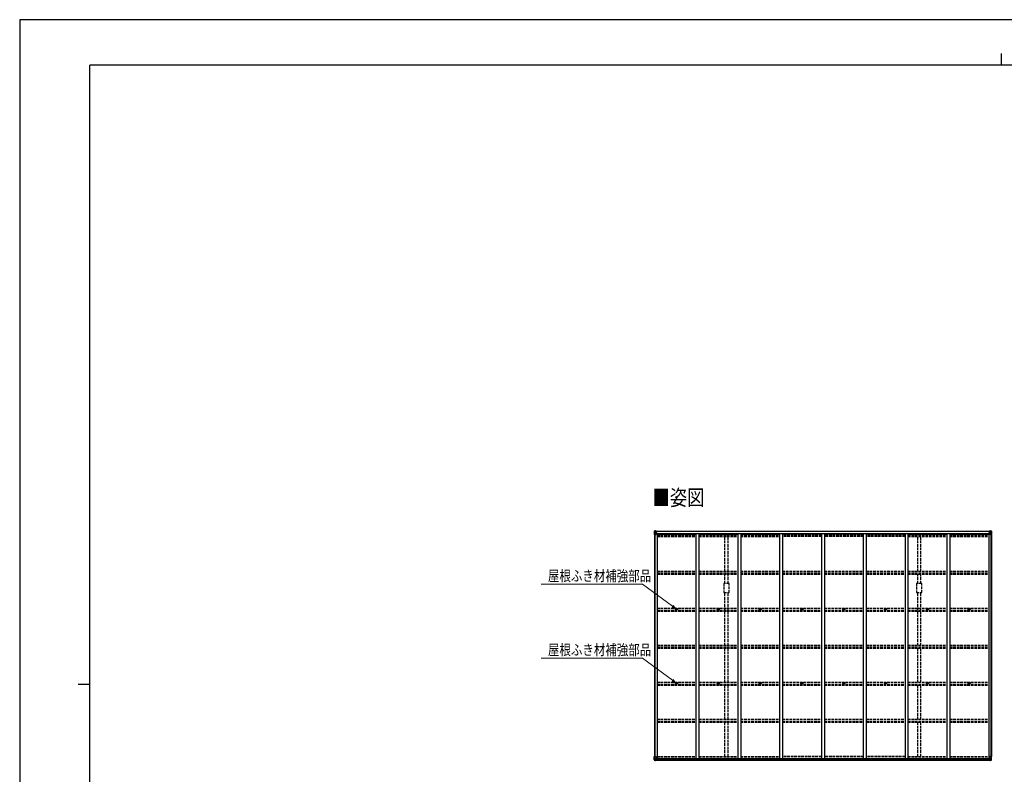
# Model space of a CAD drawing. Units: millimetres. Extents: x 0 to 33640, y 0 to 23760.
# Drawn here: x 0 to 16856, y 10839 to 23760 of the extents above; entities that cross this region are included whole.
import ezdxf

# ---------------------------------------------------------------- set-up
doc = ezdxf.new("R2010")
doc.units = ezdxf.units.MM
doc.linetypes.add('YHIDDEN_1', pattern=[4, 3, -1])
for name, color, linetype, lineweight in [('USER1', 3, 'Continuous', 13), ('YKK_13', 4, 'Continuous', 30), ('YKK_A1', 4, 'Continuous', 30), ('YKK_D', 6, 'Continuous', 13), ('YKK_ZWAK', 7, 'Continuous', 30)]:
    doc.layers.add(name, color=color, linetype=linetype, lineweight=lineweight)
doc.styles.add('text-b', font='extslim2.shx', dxfattribs={"width": 0.8, "bigfont": 'extfont2.shx'})

msp = doc.modelspace()

# ---------------------------------------------------------------- linework, layer by layer
at = {"layer": 'YKK_13'}
for p, q in [((10864, 15003), (10864, 14943)), ((10864, 15003), (10864, 15003)), ((10865, 15004), (10874, 15005)), ((10865, 15004), (10865, 15004)), ((10865, 15004), (10865, 15004)), ((10874, 15005), (10866, 15004)), ((10867, 15003), (10867, 15003)), ((10867, 14943), (10867, 15003)), ((10871, 15000), (10868, 15004)), ((10874, 15005), (10886, 15006)), ((10886, 15006), (10874, 15005)), ((10893, 15006), (10886, 15006)), ((10886, 14980), (10886, 15006)), ((10886, 15005), (10893, 15005)), ((10893, 15005), (10888, 15005)), ((10888, 15005), (10888, 14979)), ((10893, 15004), (10888, 15004)), ((10893, 15005), (10893, 15006)), ((10893, 15005), (10893, 15005)), ((10893, 15005), (10893, 15004)), ((10893, 15004), (10893, 15003)), ((10898, 15004), (10900, 15003)), ((10898, 15004), (10898, 15003)), ((10898, 15004), (10898, 15004)), ((16602, 15004), (16601, 15003)), ((16602, 15004), (16603, 15004)), ((16603, 15004), (16603, 15003)), ((16608, 15006), (16614, 15006)), ((16608, 15005), (16608, 15006)), ((16614, 15005), (16608, 15005)), ((16608, 15005), (16608, 15005)), ((16608, 15005), (16613, 15005)), ((16608, 15005), (16608, 15004)), ((16608, 15004), (16613, 15004)), ((16608, 15004), (16608, 15003)), ((16613, 15005), (16613, 14979)), ((16614, 14980), (16614, 15006)), ((16626, 15005), (16614, 15006)), ((16614, 15006), (16626, 15005)), ((16635, 15004), (16626, 15005)), ((16626, 15005), (16634, 15004)), ((16629, 15000), (16632, 15004)), ((16633, 15003), (16633, 15003)), ((16633, 14943), (16633, 15003)), ((16635, 15004), (16635, 15004)), ((16635, 15004), (16635, 15004)), ((16636, 15003), (16636, 14943)), ((16636, 15003), (16636, 15003)), ((10864, 14943), (10867, 14943)), ((10867, 14970), (10872, 14982)), ((10867, 14970), (10874, 14969)), ((10867, 14943), (10897, 14943)), ((10872, 14996), (10874, 14996)), ((10872, 14983), (10872, 14996)), ((10874, 14983), (10872, 14983)), ((10874, 14996), (10886, 14996)), ((10874, 14983), (10886, 14983)), ((10874, 14983), (10874, 14983)), ((10874, 14969), (10898, 14969)), ((10877, 14990), (10877, 14991)), ((10877, 14991), (10878, 14991)), ((10878, 14990), (10877, 14990)), ((10879, 14992), (10879, 14993)), ((10879, 14993), (10880, 14993)), ((10879, 14988), (10879, 14989)), ((10880, 14988), (10879, 14988)), ((10880, 14993), (10880, 14992)), ((10880, 14989), (10880, 14988)), ((10881, 14991), (10881, 14991)), ((10881, 14991), (10881, 14990)), ((10881, 14990), (10881, 14990)), ((10885, 14996), (10886, 14996)), ((10888, 15000), (10886, 15000)), ((10888, 14996), (10886, 14996)), ((10888, 14983), (10886, 14983)), ((10897, 14977), (10887, 14979)), ((10887, 14979), (10897, 14978)), ((10887, 14979), (10887, 14979)), ((10896, 15001), (10888, 15001)), ((10888, 15001), (10888, 14999)), ((10896, 15001), (10888, 15001)), ((10888, 15000), (10888, 15000)), ((10888, 15000), (10896, 15000)), ((10888, 14998), (10888, 14999)), ((10888, 14999), (10888, 14999)), ((10903, 14999), (10888, 14998)), ((10898, 14999), (10888, 14999)), ((10888, 14998), (10888, 14998)), ((10888, 14998), (10892, 14998)), ((10892, 14995), (10888, 14995)), ((10892, 14986), (10888, 14986)), ((10892, 14979), (10892, 14998)), ((10896, 15000), (10896, 15001)), ((10897, 14978), (10897, 14977)), ((10898, 15000), (10903, 15000)), ((10898, 14999), (10898, 15000)), ((10898, 14999), (10898, 14999)), ((10898, 14999), (10904, 14999)), ((10898, 14978), (10902, 14978)), ((10898, 14944), (10898, 14977)), ((10902, 14976), (10898, 14976)), ((10903, 14966), (10898, 14966)), ((10902, 14978), (10902, 14976)), ((10903, 14978), (10902, 14978)), ((10902, 14976), (10903, 14976)), ((10903, 15001), (10903, 15000)), ((10903, 15000), (10904, 15000)), ((10903, 14961), (10903, 14978)), ((10904, 15000), (10904, 15001)), ((10904, 15000), (10904, 14999)), ((10904, 14999), (10904, 14999)), ((16596, 15000), (16596, 15001)), ((16597, 15000), (16596, 15000)), ((16596, 15000), (16596, 14999)), ((16602, 14999), (16596, 14999)), ((16596, 14999), (16596, 14999)), ((16597, 15001), (16597, 15000)), ((16602, 15000), (16597, 15000)), ((16597, 14999), (16612, 14998)), ((16598, 14978), (16599, 14978)), ((16598, 14961), (16598, 14978)), ((16599, 14976), (16598, 14976)), ((16598, 14966), (16602, 14966)), ((16599, 14978), (16599, 14976)), ((16603, 14978), (16599, 14978)), ((16599, 14976), (16602, 14976)), ((16602, 14999), (16602, 15000)), ((16602, 14999), (16612, 14999)), ((16602, 14999), (16602, 14999)), ((16602, 14944), (16602, 14977)), ((16626, 14969), (16602, 14969)), ((16603, 14977), (16613, 14979)), ((16613, 14979), (16603, 14978)), ((16603, 14978), (16603, 14977)), ((16633, 14943), (16603, 14943)), ((16604, 15000), (16604, 15001)), ((16604, 15001), (16612, 15001)), ((16604, 15001), (16612, 15001)), ((16612, 15000), (16604, 15000)), ((16609, 14979), (16609, 14998)), ((16612, 14998), (16609, 14998)), ((16609, 14995), (16613, 14995)), ((16609, 14986), (16613, 14986)), ((16612, 15001), (16612, 14999)), ((16612, 15000), (16613, 15000)), ((16612, 14998), (16612, 14999)), ((16612, 14999), (16612, 14999)), ((16612, 14998), (16612, 14998)), ((16613, 15000), (16614, 15000)), ((16613, 14996), (16614, 14996)), ((16613, 14983), (16614, 14983)), ((16613, 14979), (16613, 14979)), ((16615, 14996), (16614, 14996)), ((16626, 14996), (16614, 14996)), ((16626, 14983), (16614, 14983)), ((16620, 14991), (16619, 14991)), ((16619, 14991), (16619, 14990)), ((16619, 14990), (16620, 14990)), ((16622, 14993), (16621, 14993)), ((16621, 14993), (16621, 14992)), ((16621, 14989), (16621, 14988)), ((16621, 14988), (16622, 14988)), ((16622, 14992), (16622, 14993)), ((16622, 14988), (16622, 14989)), ((16623, 14990), (16623, 14991)), ((16623, 14991), (16623, 14991)), ((16623, 14990), (16623, 14990)), ((16628, 14996), (16626, 14996)), ((16626, 14983), (16626, 14983)), ((16626, 14983), (16628, 14983)), ((16633, 14970), (16626, 14969)), ((16628, 14983), (16628, 14996)), ((16633, 14970), (16629, 14982)), ((16636, 14943), (16633, 14943)), ((11242, 13668), (11243, 13668)), ((11242, 13667), (11243, 13667)), ((11244, 13668), (11243, 13668)), ((11243, 13668), (11243, 13668)), ((11243, 13667), (11243, 13666)), ((11244, 13666), (11243, 13666)), ((11244, 13669), (11244, 13668)), ((11244, 13665), (11244, 13666)), ((11245, 13669), (11245, 13668)), ((11246, 13668), (11245, 13668)), ((11245, 13668), (11245, 13668)), ((11245, 13668), (11245, 13668)), ((11246, 13667), (11245, 13667)), ((11245, 13667), (11245, 13666)), ((11245, 13665), (11245, 13666)), ((11245, 13666), (11245, 13666)), ((11958, 13668), (11959, 13668)), ((11958, 13667), (11959, 13667)), ((11960, 13668), (11959, 13668)), ((11959, 13668), (11959, 13668)), ((11959, 13667), (11959, 13666)), ((11960, 13666), (11959, 13666)), ((11960, 13669), (11960, 13668)), ((11960, 13665), (11960, 13666)), ((11961, 13669), (11961, 13668)), ((11962, 13668), (11961, 13668)), ((11961, 13668), (11961, 13668)), ((11961, 13668), (11961, 13668)), ((11962, 13667), (11961, 13667)), ((11961, 13667), (11961, 13666)), ((11961, 13665), (11961, 13666)), ((11961, 13666), (11961, 13666)), ((12674, 13668), (12675, 13668)), ((12674, 13667), (12675, 13667)), ((12676, 13668), (12675, 13668)), ((12675, 13668), (12675, 13668)), ((12675, 13667), (12675, 13666)), ((12676, 13666), (12675, 13666)), ((12676, 13669), (12676, 13668)), ((12676, 13665), (12676, 13666)), ((12677, 13669), (12677, 13668)), ((12678, 13668), (12677, 13668)), ((12677, 13668), (12677, 13668)), ((12677, 13668), (12677, 13668)), ((12678, 13667), (12677, 13667)), ((12677, 13667), (12677, 13666)), ((12677, 13665), (12677, 13666)), ((12677, 13666), (12677, 13666)), ((13390, 13668), (13391, 13668)), ((13390, 13667), (13391, 13667)), ((13392, 13668), (13391, 13668)), ((13391, 13668), (13391, 13668)), ((13391, 13667), (13391, 13666)), ((13392, 13666), (13391, 13666)), ((13392, 13669), (13392, 13668)), ((13392, 13665), (13392, 13666)), ((13393, 13669), (13393, 13668)), ((13394, 13668), (13393, 13668)), ((13393, 13668), (13393, 13668)), ((13393, 13668), (13393, 13668)), ((13394, 13667), (13393, 13667)), ((13393, 13667), (13393, 13666)), ((13393, 13665), (13393, 13666)), ((13393, 13666), (13393, 13666)), ((14106, 13668), (14107, 13668)), ((14106, 13667), (14107, 13667)), ((14108, 13668), (14107, 13668)), ((14107, 13668), (14107, 13668)), ((14107, 13667), (14107, 13666)), ((14108, 13666), (14107, 13666)), ((14108, 13669), (14108, 13668)), ((14108, 13665), (14108, 13666)), ((14109, 13669), (14109, 13668)), ((14110, 13668), (14109, 13668)), ((14109, 13668), (14109, 13668)), ((14109, 13668), (14109, 13668)), ((14110, 13667), (14109, 13667)), ((14109, 13667), (14109, 13666)), ((14109, 13665), (14109, 13666)), ((14109, 13666), (14109, 13666)), ((14822, 13668), (14823, 13668)), ((14822, 13667), (14823, 13667)), ((14824, 13668), (14823, 13668)), ((14823, 13668), (14823, 13668)), ((14823, 13667), (14823, 13666)), ((14824, 13666), (14823, 13666)), ((14824, 13669), (14824, 13668)), ((14824, 13665), (14824, 13666)), ((14825, 13669), (14825, 13668)), ((14826, 13668), (14825, 13668)), ((14825, 13668), (14825, 13668)), ((14825, 13668), (14825, 13668)), ((14826, 13667), (14825, 13667)), ((14825, 13667), (14825, 13666)), ((14825, 13665), (14825, 13666)), ((14825, 13666), (14825, 13666)), ((15538, 13668), (15539, 13668)), ((15538, 13667), (15539, 13667)), ((15540, 13668), (15539, 13668)), ((15539, 13668), (15539, 13668)), ((15539, 13667), (15539, 13666)), ((15540, 13666), (15539, 13666)), ((15540, 13669), (15540, 13668)), ((15540, 13665), (15540, 13666)), ((15541, 13669), (15541, 13668)), ((15542, 13668), (15541, 13668)), ((15541, 13668), (15541, 13668)), ((15541, 13668), (15541, 13668)), ((15542, 13667), (15541, 13667)), ((15541, 13667), (15541, 13666)), ((15541, 13665), (15541, 13666)), ((15541, 13666), (15541, 13666)), ((16254, 13668), (16255, 13668)), ((16254, 13667), (16255, 13667)), ((16256, 13668), (16255, 13668)), ((16255, 13668), (16255, 13668)), ((16255, 13667), (16255, 13666)), ((16256, 13666), (16255, 13666)), ((16256, 13669), (16256, 13668)), ((16256, 13665), (16256, 13666)), ((16257, 13669), (16257, 13668)), ((16258, 13668), (16257, 13668)), ((16257, 13668), (16257, 13668)), ((16257, 13668), (16257, 13668)), ((16258, 13667), (16257, 13667)), ((16257, 13667), (16257, 13666)), ((16257, 13665), (16257, 13666)), ((16257, 13666), (16257, 13666)), ((11242, 12400), (11243, 12400)), ((11242, 12399), (11243, 12399)), ((11244, 12401), (11243, 12400)), ((11243, 12400), (11243, 12400)), ((11244, 12399), (11243, 12399)), ((11243, 12399), (11243, 12399)), ((11244, 12402), (11244, 12401)), ((11244, 12397), (11244, 12399)), ((11245, 12402), (11245, 12401)), ((11245, 12401), (11245, 12400)), ((11246, 12400), (11245, 12400)), ((11245, 12400), (11245, 12400)), ((11245, 12397), (11245, 12399)), ((11246, 12399), (11245, 12399)), ((11245, 12399), (11245, 12399)), ((11245, 12399), (11245, 12399)), ((11958, 12400), (11959, 12400)), ((11958, 12399), (11959, 12399)), ((11960, 12401), (11959, 12400)), ((11959, 12400), (11959, 12400)), ((11960, 12399), (11959, 12399)), ((11959, 12399), (11959, 12399)), ((11960, 12402), (11960, 12401)), ((11960, 12397), (11960, 12399)), ((11961, 12402), (11961, 12401)), ((11961, 12401), (11961, 12400)), ((11962, 12400), (11961, 12400)), ((11961, 12400), (11961, 12400)), ((11961, 12397), (11961, 12399)), ((11962, 12399), (11961, 12399)), ((11961, 12399), (11961, 12399)), ((11961, 12399), (11961, 12399)), ((12674, 12400), (12675, 12400)), ((12674, 12399), (12675, 12399)), ((12676, 12401), (12675, 12400)), ((12675, 12400), (12675, 12400)), ((12676, 12399), (12675, 12399)), ((12675, 12399), (12675, 12399)), ((12676, 12402), (12676, 12401)), ((12676, 12397), (12676, 12399)), ((12677, 12402), (12677, 12401)), ((12677, 12401), (12677, 12400)), ((12678, 12400), (12677, 12400)), ((12677, 12400), (12677, 12400)), ((12677, 12397), (12677, 12399)), ((12678, 12399), (12677, 12399)), ((12677, 12399), (12677, 12399)), ((12677, 12399), (12677, 12399)), ((13390, 12400), (13391, 12400)), ((13390, 12399), (13391, 12399)), ((13392, 12401), (13391, 12400)), ((13391, 12400), (13391, 12400)), ((13392, 12399), (13391, 12399)), ((13391, 12399), (13391, 12399)), ((13392, 12402), (13392, 12401)), ((13392, 12397), (13392, 12399)), ((13393, 12402), (13393, 12401)), ((13393, 12401), (13393, 12400)), ((13394, 12400), (13393, 12400)), ((13393, 12400), (13393, 12400)), ((13393, 12397), (13393, 12399)), ((13394, 12399), (13393, 12399)), ((13393, 12399), (13393, 12399)), ((13393, 12399), (13393, 12399)), ((14106, 12400), (14107, 12400)), ((14106, 12399), (14107, 12399)), ((14108, 12401), (14107, 12400)), ((14107, 12400), (14107, 12400)), ((14108, 12399), (14107, 12399)), ((14107, 12399), (14107, 12399)), ((14108, 12402), (14108, 12401)), ((14108, 12397), (14108, 12399)), ((14109, 12402), (14109, 12401)), ((14109, 12401), (14109, 12400)), ((14110, 12400), (14109, 12400)), ((14109, 12400), (14109, 12400)), ((14109, 12397), (14109, 12399)), ((14110, 12399), (14109, 12399)), ((14109, 12399), (14109, 12399)), ((14109, 12399), (14109, 12399)), ((14822, 12400), (14823, 12400)), ((14822, 12399), (14823, 12399)), ((14824, 12401), (14823, 12400)), ((14823, 12400), (14823, 12400)), ((14824, 12399), (14823, 12399)), ((14823, 12399), (14823, 12399)), ((14824, 12402), (14824, 12401)), ((14824, 12397), (14824, 12399)), ((14825, 12402), (14825, 12401)), ((14825, 12401), (14825, 12400)), ((14826, 12400), (14825, 12400)), ((14825, 12400), (14825, 12400)), ((14825, 12397), (14825, 12399)), ((14826, 12399), (14825, 12399)), ((14825, 12399), (14825, 12399)), ((14825, 12399), (14825, 12399)), ((15538, 12400), (15539, 12400)), ((15538, 12399), (15539, 12399)), ((15540, 12401), (15539, 12400)), ((15539, 12400), (15539, 12400)), ((15540, 12399), (15539, 12399)), ((15539, 12399), (15539, 12399)), ((15540, 12402), (15540, 12401)), ((15540, 12397), (15540, 12399)), ((15541, 12402), (15541, 12401)), ((15541, 12401), (15541, 12400)), ((15542, 12400), (15541, 12400)), ((15541, 12400), (15541, 12400)), ((15541, 12397), (15541, 12399)), ((15542, 12399), (15541, 12399)), ((15541, 12399), (15541, 12399)), ((15541, 12399), (15541, 12399)), ((16254, 12400), (16255, 12400)), ((16254, 12399), (16255, 12399)), ((16256, 12401), (16255, 12400)), ((16255, 12400), (16255, 12400)), ((16256, 12399), (16255, 12399)), ((16255, 12399), (16255, 12399)), ((16256, 12402), (16256, 12401)), ((16256, 12397), (16256, 12399)), ((16257, 12402), (16257, 12401)), ((16257, 12401), (16257, 12400)), ((16258, 12400), (16257, 12400)), ((16257, 12400), (16257, 12400)), ((16257, 12397), (16257, 12399)), ((16258, 12399), (16257, 12399)), ((16257, 12399), (16257, 12399)), ((16257, 12399), (16257, 12399)), ((10864, 11145), (10897, 11145)), ((10864, 11084), (10864, 11145)), ((10867, 11145), (10867, 11084)), ((10898, 11144), (10898, 11110)), ((16602, 11144), (16602, 11110)), ((16636, 11145), (16603, 11145)), ((16633, 11145), (16633, 11084)), ((16636, 11084), (16636, 11145)), ((10865, 11083), (10885, 11082)), ((10865, 11083), (10865, 11083)), ((10874, 11082), (10866, 11083)), ((10867, 11118), (10874, 11118)), ((10867, 11118), (10872, 11106)), ((10867, 11084), (10867, 11084)), ((10871, 11087), (10868, 11084)), ((10872, 11104), (10872, 11091)), ((10874, 11104), (10872, 11104)), ((10872, 11091), (10874, 11091)), ((10874, 11118), (10898, 11118)), ((10874, 11104), (10874, 11104)), ((10886, 11104), (10874, 11104)), ((10874, 11091), (10886, 11091)), ((10886, 11082), (10874, 11082)), ((10877, 11096), (10877, 11097)), ((10877, 11097), (10878, 11097)), ((10878, 11096), (10877, 11096)), ((10879, 11099), (10880, 11099)), ((10879, 11098), (10879, 11099)), ((10879, 11094), (10879, 11095)), ((10880, 11094), (10879, 11094)), ((10880, 11099), (10880, 11098)), ((10880, 11095), (10880, 11094)), ((10881, 11097), (10881, 11097)), ((10881, 11097), (10881, 11096)), ((10881, 11096), (10881, 11096)), ((10885, 11081), (10886, 11077)), ((10885, 11081), (10885, 11081)), ((10885, 11081), (10886, 11081)), ((10886, 11080), (10885, 11081)), ((10886, 11108), (10886, 11082)), ((10886, 11108), (10888, 11108)), ((10886, 11108), (10886, 11106)), ((10886, 11104), (10886, 11106)), ((10886, 11106), (10888, 11106)), ((10886, 11090), (10886, 11104)), ((10886, 11088), (10886, 11090)), ((10886, 11090), (10888, 11090)), ((10886, 11084), (10886, 11088)), ((10886, 11084), (10886, 11081)), ((10886, 11081), (10886, 11081)), ((10886, 11081), (10887, 11078)), ((10886, 11081), (10886, 11081)), ((10886, 11081), (10886, 11081)), ((10886, 11078), (10886, 11080)), ((10886, 11077), (10886, 11078)), ((10886, 11078), (10886, 11078)), ((10886, 11077), (10886, 11077)), ((10886, 11077), (10886, 11077)), ((10886, 11077), (10886, 11077)), ((10897, 11110), (10887, 11109)), ((10887, 11109), (10887, 11108)), ((10887, 11077), (10889, 11077)), ((10888, 11106), (10888, 11108)), ((10888, 11108), (10902, 11108)), ((10888, 11106), (10888, 11104)), ((10888, 11106), (10903, 11106)), ((10888, 11104), (10888, 11091)), ((10888, 11091), (10903, 11091)), ((10888, 11090), (10888, 11090)), ((10888, 11090), (10888, 11088)), ((10888, 11084), (10888, 11088)), ((10888, 11084), (10888, 11083)), ((10888, 11078), (10888, 11083)), ((10888, 11078), (10888, 11078)), ((10893, 11077), (10889, 11077)), ((10889, 11077), (10889, 11077)), ((10890, 11108), (10897, 11110)), ((10902, 11085), (10893, 11085)), ((10893, 11085), (10893, 11078)), ((10893, 11078), (10893, 11077)), ((10897, 11110), (10897, 11110)), ((10903, 11106), (10903, 11107)), ((10903, 11104), (10903, 11106)), ((10903, 11091), (10903, 11104)), ((10903, 11091), (10903, 11089)), ((10903, 11085), (10903, 11089)), ((16598, 11106), (16598, 11107)), ((16598, 11104), (16598, 11106)), ((16612, 11106), (16598, 11106)), ((16598, 11091), (16598, 11104)), ((16598, 11091), (16598, 11089)), ((16612, 11091), (16598, 11091)), ((16598, 11085), (16598, 11089)), ((16612, 11108), (16599, 11108)), ((16599, 11085), (16608, 11085)), ((16626, 11118), (16602, 11118)), ((16603, 11110), (16613, 11109)), ((16611, 11108), (16603, 11110)), ((16603, 11110), (16603, 11110)), ((16608, 11085), (16608, 11078)), ((16608, 11078), (16608, 11077)), ((16608, 11077), (16612, 11077)), ((16614, 11108), (16612, 11108)), ((16612, 11106), (16612, 11108)), ((16612, 11106), (16612, 11104)), ((16614, 11106), (16612, 11106)), ((16612, 11104), (16612, 11091)), ((16612, 11090), (16613, 11090)), ((16614, 11090), (16612, 11090)), ((16613, 11084), (16612, 11083)), ((16612, 11078), (16612, 11083)), ((16612, 11078), (16612, 11078)), ((16612, 11077), (16612, 11077)), ((16613, 11077), (16612, 11077)), ((16613, 11109), (16613, 11108)), ((16613, 11090), (16613, 11088)), ((16613, 11084), (16613, 11088)), ((16614, 11081), (16613, 11078)), ((16614, 11108), (16614, 11082)), ((16614, 11108), (16614, 11106)), ((16614, 11104), (16614, 11106)), ((16614, 11104), (16626, 11104)), ((16614, 11090), (16614, 11104)), ((16626, 11091), (16614, 11091)), ((16614, 11088), (16614, 11090)), ((16614, 11084), (16614, 11088)), ((16614, 11084), (16614, 11081)), ((16614, 11082), (16626, 11082)), ((16615, 11081), (16614, 11077)), ((16614, 11081), (16614, 11081)), ((16615, 11081), (16614, 11081)), ((16614, 11081), (16614, 11081)), ((16614, 11081), (16614, 11081)), ((16614, 11078), (16615, 11080)), ((16614, 11077), (16614, 11078)), ((16614, 11078), (16614, 11078)), ((16614, 11077), (16614, 11077)), ((16614, 11077), (16614, 11077)), ((16614, 11077), (16614, 11077)), ((16635, 11083), (16615, 11082)), ((16615, 11081), (16615, 11081)), ((16615, 11080), (16615, 11081)), ((16620, 11097), (16619, 11097)), ((16619, 11097), (16619, 11096)), ((16619, 11096), (16620, 11096)), ((16622, 11099), (16621, 11099)), ((16621, 11099), (16621, 11098)), ((16621, 11095), (16621, 11094)), ((16621, 11094), (16622, 11094)), ((16622, 11098), (16622, 11099)), ((16622, 11094), (16622, 11095)), ((16623, 11096), (16623, 11097)), ((16623, 11097), (16623, 11097)), ((16623, 11096), (16623, 11096)), ((16633, 11118), (16626, 11118)), ((16626, 11104), (16626, 11104)), ((16626, 11104), (16628, 11104)), ((16628, 11091), (16626, 11091)), ((16626, 11082), (16634, 11083)), ((16628, 11104), (16628, 11091)), ((16633, 11118), (16629, 11106)), ((16629, 11087), (16632, 11084)), ((16633, 11084), (16633, 11084)), ((16635, 11083), (16635, 11083))]:
    msp.add_line(p, q, dxfattribs=at)
for centre, radius in [((10879, 14991), 5.3), ((16621, 14991), 5.3), ((11244, 13667), 17), ((11244, 13667), 4), ((11960, 13667), 17), ((11960, 13667), 4), ((12676, 13667), 17), ((12676, 13667), 4), ((13392, 13667), 17), ((13392, 13667), 4), ((14108, 13667), 17), ((14108, 13667), 4), ((14824, 13667), 17), ((14824, 13667), 4), ((15540, 13667), 17), ((15540, 13667), 4), ((16256, 13667), 17), ((16256, 13667), 4), ((11244, 12400), 17), ((11244, 12400), 4), ((11960, 12400), 17), ((11960, 12400), 4), ((12676, 12400), 17), ((12676, 12400), 4), ((13392, 12400), 17), ((13392, 12400), 4), ((14108, 12400), 17), ((14108, 12400), 4), ((14824, 12400), 17), ((14824, 12400), 4), ((15540, 12400), 17), ((15540, 12400), 4), ((16256, 12400), 17), ((16256, 12400), 4), ((10879, 11097), 5.3), ((16621, 11097), 5.3)]:
    msp.add_circle(centre, radius, dxfattribs=at)
for centre, radius, start, end in [((10865, 15003), 0.999, 93.4424, 179.9508), ((10865, 15003), 1, 93.5002, 180.0008), ((10865, 15003), 0.999, 93.4424, 179.9508), ((10866, 15017), 12.7, 269.2447, 275.1031), ((10868, 15003), 1.28, 131.1783, 182.459), ((16632, 15003), 1.28, 357.541, 48.8217), ((16634, 15017), 12.7, 264.8969, 270.7553), ((16635, 15003), 0.999, 0.0492, 86.5576), ((16635, 15003), 1, 359.9992, 86.4998), ((16635, 15003), 0.999, 0.0492, 86.5576), ((10878, 14992), 0.96, 270, 0), ((10878, 14989), 0.96, 0, 90), ((10881, 14992), 0.96, 180, 270), ((10881, 14989), 0.96, 90, 180), ((10887, 14980), 0.937, 182.3221, 263.2677), ((10887, 14980), 0.937, 182.3221, 263.2677), ((10888, 15001), 0.5, 180.0011, 270.0011), ((10888, 15001), 0.5, 179.998, 269.9969), ((10888, 14998), 0.5, 90.529, 180.0446), ((10888, 14998), 0.513, 91.8803, 181.0471), ((10897, 14977), 0.937, 2.3221, 83.2677), ((10897, 14976), 0.937, 2.3221, 83.2677), ((10897, 14944), 1, 270, 0), ((10903, 15006), 7.69, 268.97, 276.4343), ((16597, 15006), 7.69, 263.5657, 271.03), ((16603, 14977), 0.937, 96.7323, 177.6779), ((16603, 14976), 0.937, 96.7323, 177.6779), ((16603, 14944), 1, 180, 270), ((16612, 15001), 0.5, 269.9989, 359.9989), ((16612, 15001), 0.5, 270.0031, 0.002), ((16612, 14998), 0.5, 359.9554, 89.471), ((16612, 14998), 0.513, 358.9529, 88.1197), ((16613, 14980), 0.937, 276.7323, 357.6779), ((16613, 14980), 0.937, 276.7323, 357.6779), ((16620, 14992), 0.96, 270, 0), ((16620, 14989), 0.96, 0, 90), ((16623, 14992), 0.96, 180, 270), ((16623, 14989), 0.96, 90, 180), ((11244, 13667), 2.3, 167.4441, 192.5559), ((11244, 13667), 2.3, 77.4441, 102.5559), ((11244, 13667), 2.3, 257.4441, 282.5559), ((11244, 13667), 2.3, 347.4441, 12.5559), ((11960, 13667), 2.3, 167.4441, 192.5559), ((11960, 13667), 2.3, 77.4441, 102.5559), ((11960, 13667), 2.3, 257.4441, 282.5559), ((11960, 13667), 2.3, 347.4441, 12.5559), ((12676, 13667), 2.3, 167.4441, 192.5559), ((12676, 13667), 2.3, 77.4441, 102.5559), ((12676, 13667), 2.3, 257.4441, 282.5559), ((12676, 13667), 2.3, 347.4441, 12.5559), ((13392, 13667), 2.3, 167.4441, 192.5559), ((13392, 13667), 2.3, 257.4441, 282.5559), ((13392, 13667), 2.3, 347.4441, 12.5559), ((14108, 13667), 2.3, 167.4441, 192.5559), ((14108, 13667), 2.3, 77.4441, 102.5559), ((14108, 13667), 2.3, 257.4441, 282.5559), ((14108, 13667), 2.3, 347.4441, 12.5559), ((14824, 13667), 2.3, 167.4441, 192.5559), ((14824, 13667), 2.3, 77.4441, 102.5559), ((14824, 13667), 2.3, 257.4441, 282.5559), ((14824, 13667), 2.3, 347.4441, 12.5559), ((15540, 13667), 2.3, 167.4441, 192.5559), ((15540, 13670), 2.3, 77.4441, 102.5559), ((15540, 13667), 2.3, 257.4441, 282.5559), ((15540, 13667), 2.3, 347.4441, 12.5559), ((16256, 13667), 2.3, 167.4441, 192.5559), ((16256, 13667), 2.3, 77.4441, 102.5559), ((16256, 13667), 2.3, 257.4441, 282.5559), ((16256, 13667), 2.3, 347.4441, 12.5559), ((11244, 12400), 2.3, 167.4441, 192.5559), ((11244, 12400), 2.3, 77.4441, 102.5559), ((11244, 12400), 2.3, 257.4441, 282.5559), ((11244, 12400), 2.3, 347.4441, 12.5559), ((11960, 12400), 2.3, 167.4441, 192.5559), ((11960, 12400), 2.3, 77.4441, 102.5559), ((11960, 12400), 2.3, 257.4441, 282.5559), ((11960, 12400), 2.3, 347.4441, 12.5559), ((12676, 12400), 2.3, 167.4441, 192.5559), ((12676, 12400), 2.3, 77.4441, 102.5559), ((12676, 12400), 2.3, 257.4441, 282.5559), ((12676, 12400), 2.3, 347.4441, 12.5559), ((13392, 12400), 2.3, 167.4441, 192.5559), ((13392, 12400), 2.3, 257.4441, 282.5559), ((13392, 12400), 2.3, 347.4441, 12.5559), ((14108, 12400), 2.3, 167.4441, 192.5559), ((14108, 12400), 2.3, 77.4441, 102.5559), ((14108, 12400), 2.3, 257.4441, 282.5559), ((14108, 12400), 2.3, 347.4441, 12.5559), ((14824, 12400), 2.3, 167.4441, 192.5559), ((14824, 12400), 2.3, 77.4441, 102.5559), ((14824, 12400), 2.3, 257.4441, 282.5559), ((14824, 12400), 2.3, 347.4441, 12.5559), ((15540, 12400), 2.3, 167.4441, 192.5559), ((15540, 12402), 2.3, 77.4441, 102.5559), ((15540, 12400), 2.3, 257.4441, 282.5559), ((15540, 12400), 2.3, 347.4441, 12.5559), ((16256, 12400), 2.3, 167.4441, 192.5559), ((16256, 12400), 2.3, 77.4441, 102.5559), ((16256, 12400), 2.3, 257.4441, 282.5559), ((16256, 12400), 2.3, 347.4441, 12.5559), ((10897, 11144), 1, 0, 90), ((16603, 11144), 1, 90, 180), ((10865, 11084), 0.999, 180.0492, 266.5576), ((10865, 11084), 1, 179.9992, 266.4998), ((10865, 11084), 0.999, 180.0492, 266.5576), ((10866, 11070), 12.7, 84.8969, 90.7553), ((10868, 11084), 1.28, 177.541, 228.8217), ((10878, 11098), 0.96, 270, 0), ((10878, 11095), 0.96, 0, 90), ((10881, 11098), 0.96, 180, 270), ((10881, 11095), 0.96, 90, 180), ((10897, 11082), 11.2, 182.4378, 187.6872), ((10887, 11108), 0.937, 96.7323, 129.066), ((10887, 11078), 1, 196.3862, 266.5), ((10887, 11078), 1, 196.3853, 221.5311), ((10725, 11042), 166, 11.8762, 12.383), ((10887, 11078), 1, 221.5287, 266.5013), ((10891, 11078), 2.68, 178.2181, 210.557), ((10897, 11111), 0.937, 276.7323, 357.6779), ((10897, 11111), 0.937, 276.7323, 357.6779), ((16603, 11111), 0.937, 182.3221, 263.2677), ((16603, 11111), 0.937, 182.3221, 263.2677), ((16609, 11078), 2.68, 329.443, 1.7819), ((16613, 11108), 0.937, 50.934, 83.2677), ((16775, 11042), 166, 167.617, 168.1238), ((16613, 11078), 1, 273.4987, 318.4713), ((16613, 11078), 1, 273.5, 343.6138), ((16613, 11078), 1, 318.4689, 343.6147), ((16604, 11082), 11.2, 352.3128, 357.5622), ((16620, 11098), 0.96, 270, 0), ((16620, 11095), 0.96, 0, 90), ((16623, 11098), 0.96, 180, 270), ((16623, 11095), 0.96, 90, 180), ((16632, 11084), 1.28, 311.1783, 2.459), ((16634, 11070), 12.7, 89.2447, 95.1031), ((16635, 11084), 0.999, 273.4424, 359.9508), ((16635, 11084), 1, 273.5002, 0.0008), ((16635, 11084), 0.999, 273.4424, 359.9508)]:
    msp.add_arc(centre, radius, start, end, dxfattribs=at)
at = {"layer": 'YKK_13', "extrusion": (0, 0, -1)}
for centre, major_axis, ratio, start_param, end_param in [((10867, 15004), (2, 0.12), 0.060933, 2.071256, 3.14534), ((11066, 15017), (201, 12), 0.060933, 3.14534, 3.145839), ((10867, 15001), (-0.02, 3), 0.466854, 0.125683, 0.759696), ((10868, 14972), (0.85, 2.32), 0.403757, 3.00878, 3.974439), ((10869, 14996), (0.03, 5), 0.573921, 0.767272, 1.551125), ((10870, 14983), (0, 3), 0.468246, 1.577288, 2.012794), ((10792, 14996), (81.7, 0), 0.061163, 6.282413, 6.283185), ((16599, 11107), (1, 0.021), 0.906239, 3.160297, 4.731094), ((16599, 11085), (1, -0.014), 0.765986, 1.560398, 3.131195), ((16655, 11091), (42.9, -0.1), 0.069886, 2.992644, 3.14137), ((16708, 11091), (-81.7, 0), 0.061163, 6.282413, 6.283185), ((16630, 11104), (0, -3), 0.468246, 1.577288, 2.012794), ((16631, 11091), (-0.03, -5), 0.573921, 0.767272, 1.551125), ((16633, 11086), (0.02, -3), 0.466854, 0.125683, 0.759696), ((16632, 11115), (-0.85, -2.32), 0.403757, 3.00878, 3.974439), ((16633, 11083), (-2, -0.12), 0.060933, 2.071256, 3.14534), ((16434, 11071), (-201, -12), 0.060933, 3.14534, 3.145839)]:
    msp.add_ellipse(centre, major_axis=major_axis, ratio=ratio, start_param=start_param, end_param=end_param, dxfattribs=at)
at = {"layer": 'YKK_13'}
for centre, major_axis, ratio, start_param, end_param in [((16633, 15001), (0.02, 3), 0.466854, 0.125683, 0.759696), ((16633, 15004), (-2, 0.12), 0.060933, 2.071256, 3.14534), ((16434, 15017), (-201, 12), 0.060933, 3.14534, 3.145839), ((16708, 14996), (-81.7, 0), 0.061163, 6.282413, 6.283185), ((16631, 14996), (-0.03, 5), 0.573921, 0.767272, 1.551125), ((16630, 14983), (0, 3), 0.468246, 1.577288, 2.012794), ((16632, 14972), (-0.85, 2.32), 0.403757, 3.00878, 3.974439), ((10867, 11083), (2, -0.12), 0.060933, 2.071256, 3.14534), ((11066, 11071), (201, -12), 0.060933, 3.14534, 3.145839), ((10868, 11115), (0.85, -2.32), 0.403757, 3.00878, 3.974439), ((10867, 11086), (-0.02, -3), 0.466854, 0.125683, 0.759696), ((10869, 11091), (0.03, -5), 0.573921, 0.767272, 1.551125), ((10870, 11104), (0, -3), 0.468246, 1.577288, 2.012794), ((10792, 11091), (81.7, 0), 0.061163, 6.282413, 6.283185), ((10845, 11091), (-42.9, -0.1), 0.069886, 2.992644, 3.14137), ((10902, 11107), (-1, 0.021), 0.906239, 3.160297, 4.731094), ((10902, 11085), (-1, -0.014), 0.765986, 1.560398, 3.131195)]:
    msp.add_ellipse(centre, major_axis=major_axis, ratio=ratio, start_param=start_param, end_param=end_param, dxfattribs=at)
at = {"layer": 'YKK_A1'}
for p, q in [((10888, 15003), (16613, 15003)), ((10866, 14943), (10866, 11145)), ((10876, 14943), (10876, 11145)), ((10888, 15001), (16613, 15001)), ((10911, 14961), (10898, 14961)), ((10911, 14961), (10911, 11109)), ((10911, 14948), (11577, 14948)), ((10919, 14948), (10919, 14963)), ((10919, 14963), (16582, 14963)), ((11577, 14963), (11577, 11109)), ((11627, 14963), (11627, 11109)), ((11627, 14948), (12293, 14948)), ((12293, 14963), (12293, 11109)), ((12343, 14963), (12343, 11109)), ((12343, 14948), (13009, 14948)), ((13009, 14963), (13009, 11109)), ((13059, 14963), (13059, 11109)), ((13725, 14948), (13059, 14948)), ((13725, 14963), (13725, 11109)), ((13775, 14963), (13775, 11109)), ((14441, 14948), (13775, 14948)), ((14441, 14963), (14441, 11109)), ((14491, 14963), (14491, 11109)), ((15157, 14948), (14491, 14948)), ((15157, 14963), (15157, 11109)), ((15207, 14963), (15207, 11109)), ((15207, 14948), (15873, 14948)), ((15873, 14963), (15873, 11109)), ((15923, 14963), (15923, 11109)), ((15923, 14948), (16589, 14948)), ((16582, 14948), (16582, 14963)), ((16589, 14961), (16589, 11109)), ((16589, 14961), (16602, 14961)), ((16624, 14943), (16624, 11145)), ((16634, 14943), (16634, 11145)), ((10893, 11109), (16607, 11109)), ((10893, 11079), (16608, 11079)), ((10903, 11107), (16598, 11107)), ((10903, 11093), (16598, 11093))]:
    msp.add_line(p, q, dxfattribs=at)
at = {"layer": 'YKK_A1', "linetype": 'YHIDDEN_1', "ltscale": 15}
for p, q in [((10911, 14939), (11577, 14939)), ((10911, 14931), (11577, 14931)), ((10911, 14927), (11577, 14927)), ((10911, 14922), (11577, 14922)), ((10911, 14909), (11577, 14909)), ((11627, 14939), (12293, 14939)), ((11627, 14931), (12293, 14931)), ((11627, 14927), (12293, 14927)), ((11627, 14922), (12293, 14922)), ((11627, 14909), (12293, 14909)), ((12073, 14316), (12073, 14909)), ((12128, 14316), (12128, 14909)), ((12343, 14939), (13009, 14939)), ((12343, 14931), (13009, 14931)), ((12343, 14927), (13009, 14927)), ((12343, 14922), (13009, 14922)), ((12343, 14909), (13009, 14909)), ((13725, 14939), (13059, 14939)), ((13725, 14931), (13059, 14931)), ((13725, 14927), (13059, 14927)), ((13725, 14922), (13059, 14922)), ((13725, 14909), (13059, 14909)), ((14441, 14939), (13775, 14939)), ((14441, 14931), (13775, 14931)), ((14441, 14927), (13775, 14927)), ((14441, 14922), (13775, 14922)), ((14441, 14909), (13775, 14909)), ((15157, 14939), (14491, 14939)), ((15157, 14931), (14491, 14931)), ((15157, 14927), (14491, 14927)), ((15157, 14922), (14491, 14922)), ((15157, 14909), (14491, 14909)), ((15207, 14939), (15873, 14939)), ((15207, 14931), (15873, 14931)), ((15207, 14927), (15873, 14927)), ((15207, 14922), (15873, 14922)), ((15207, 14909), (15873, 14909)), ((15373, 14316), (15373, 14909)), ((15428, 14316), (15428, 14909)), ((15923, 14939), (16589, 14939)), ((15923, 14931), (16589, 14931)), ((15923, 14927), (16589, 14927)), ((15923, 14922), (16589, 14922)), ((15923, 14909), (16589, 14909)), ((10911, 14316), (11577, 14316)), ((10911, 14286), (11577, 14286)), ((10911, 14281), (11577, 14281)), ((10911, 14268), (11577, 14268)), ((11627, 14316), (12293, 14316)), ((11627, 14286), (12293, 14286)), ((11627, 14281), (12293, 14281)), ((11627, 14268), (12293, 14268)), ((12073, 14108), (12073, 14268)), ((12128, 14108), (12128, 14268)), ((12343, 14316), (13009, 14316)), ((12343, 14286), (13009, 14286)), ((12343, 14281), (13009, 14281)), ((12343, 14268), (13009, 14268)), ((13059, 14316), (13725, 14316)), ((13059, 14286), (13725, 14286)), ((13059, 14281), (13725, 14281)), ((13059, 14268), (13725, 14268)), ((13775, 14316), (14441, 14316)), ((13775, 14286), (14441, 14286)), ((13775, 14281), (14441, 14281)), ((13775, 14268), (14441, 14268)), ((14491, 14316), (15157, 14316)), ((14491, 14286), (15157, 14286)), ((14491, 14281), (15157, 14281)), ((14491, 14268), (15157, 14268)), ((15207, 14316), (15873, 14316)), ((15207, 14286), (15873, 14286)), ((15207, 14281), (15873, 14281)), ((15207, 14268), (15873, 14268)), ((15373, 14108), (15373, 14268)), ((15428, 14108), (15428, 14268)), ((15923, 14316), (16589, 14316)), ((15923, 14286), (16589, 14286)), ((15923, 14281), (16589, 14281)), ((15923, 14268), (16589, 14268)), ((12055, 14108), (12055, 13952)), ((12145, 14108), (12055, 14108)), ((12145, 13952), (12145, 14108)), ((15355, 14108), (15355, 13952)), ((15445, 14108), (15355, 14108)), ((15445, 13952), (15445, 14108)), ((12055, 13952), (12145, 13952)), ((12073, 13048), (12073, 13952)), ((12128, 13048), (12128, 13952)), ((15355, 13952), (15445, 13952)), ((15373, 13048), (15373, 13952)), ((15428, 13048), (15428, 13952)), ((10911, 13682), (11577, 13682)), ((11627, 13682), (12293, 13682)), ((12343, 13682), (13009, 13682)), ((13059, 13682), (13725, 13682)), ((13775, 13682), (14441, 13682)), ((14491, 13682), (15157, 13682)), ((15207, 13682), (15873, 13682)), ((15923, 13682), (16589, 13682)), ((10911, 13652), (11577, 13652)), ((10911, 13648), (11577, 13648)), ((10911, 13635), (11577, 13635)), ((11627, 13652), (12293, 13652)), ((11627, 13648), (12293, 13648)), ((11627, 13635), (12293, 13635)), ((12343, 13652), (13009, 13652)), ((12343, 13648), (13009, 13648)), ((12343, 13635), (13009, 13635)), ((13059, 13652), (13725, 13652)), ((13059, 13648), (13725, 13648)), ((13059, 13635), (13725, 13635)), ((13775, 13652), (14441, 13652)), ((13775, 13648), (14441, 13648)), ((13775, 13635), (14441, 13635)), ((14491, 13652), (15157, 13652)), ((14491, 13648), (15157, 13648)), ((14491, 13635), (15157, 13635)), ((15207, 13652), (15873, 13652)), ((15207, 13648), (15873, 13648)), ((15207, 13635), (15873, 13635)), ((15923, 13652), (16589, 13652)), ((15923, 13648), (16589, 13648)), ((15923, 13635), (16589, 13635)), ((10911, 13048), (11577, 13048)), ((10911, 13019), (11577, 13019)), ((10911, 13014), (11577, 13014)), ((10911, 13001), (11577, 13001)), ((11627, 13048), (12293, 13048)), ((11627, 13019), (12293, 13019)), ((11627, 13014), (12293, 13014)), ((11627, 13001), (12293, 13001)), ((12073, 12415), (12073, 13001)), ((12128, 12415), (12128, 13001)), ((12343, 13048), (13009, 13048)), ((12343, 13019), (13009, 13019)), ((12343, 13014), (13009, 13014)), ((12343, 13001), (13009, 13001)), ((13059, 13048), (13725, 13048)), ((13059, 13019), (13725, 13019)), ((13059, 13014), (13725, 13014)), ((13059, 13001), (13725, 13001)), ((13775, 13048), (14441, 13048)), ((13775, 13019), (14441, 13019)), ((13775, 13014), (14441, 13014)), ((13775, 13001), (14441, 13001)), ((14491, 13048), (15157, 13048)), ((14491, 13019), (15157, 13019)), ((14491, 13014), (15157, 13014)), ((14491, 13001), (15157, 13001)), ((15207, 13048), (15873, 13048)), ((15207, 13019), (15873, 13019)), ((15207, 13014), (15873, 13014)), ((15207, 13001), (15873, 13001)), ((15373, 12415), (15373, 13001)), ((15428, 12415), (15428, 13001)), ((15923, 13048), (16589, 13048)), ((15923, 13019), (16589, 13019)), ((15923, 13014), (16589, 13014)), ((15923, 13001), (16589, 13001)), ((10911, 12415), (11577, 12415)), ((10911, 12385), (11577, 12385)), ((10911, 12380), (11577, 12380)), ((10911, 12367), (11577, 12367)), ((11627, 12415), (12293, 12415)), ((11627, 12385), (12293, 12385)), ((11627, 12380), (12293, 12380)), ((11627, 12367), (12293, 12367)), ((12073, 11781), (12073, 12367)), ((12128, 11781), (12128, 12367)), ((12343, 12415), (13009, 12415)), ((12343, 12385), (13009, 12385)), ((12343, 12380), (13009, 12380)), ((12343, 12367), (13009, 12367)), ((13059, 12415), (13725, 12415)), ((13059, 12385), (13725, 12385)), ((13059, 12380), (13725, 12380)), ((13059, 12367), (13725, 12367)), ((13775, 12415), (14441, 12415)), ((13775, 12385), (14441, 12385)), ((13775, 12380), (14441, 12380)), ((13775, 12367), (14441, 12367)), ((14491, 12415), (15157, 12415)), ((14491, 12385), (15157, 12385)), ((14491, 12380), (15157, 12380)), ((14491, 12367), (15157, 12367)), ((15207, 12415), (15873, 12415)), ((15207, 12385), (15873, 12385)), ((15207, 12380), (15873, 12380)), ((15207, 12367), (15873, 12367)), ((15373, 11781), (15373, 12367)), ((15428, 11781), (15428, 12367)), ((15923, 12415), (16589, 12415)), ((15923, 12385), (16589, 12385)), ((15923, 12380), (16589, 12380)), ((15923, 12367), (16589, 12367)), ((10911, 11781), (11577, 11781)), ((10911, 11751), (11577, 11751)), ((10911, 11747), (11577, 11747)), ((10911, 11734), (11577, 11734)), ((11627, 11781), (12293, 11781)), ((11627, 11751), (12293, 11751)), ((11627, 11747), (12293, 11747)), ((11627, 11734), (12293, 11734)), ((12073, 11146), (12073, 11734)), ((12128, 11146), (12128, 11734)), ((12343, 11781), (13009, 11781)), ((12343, 11751), (13009, 11751)), ((12343, 11747), (13009, 11747)), ((12343, 11734), (13009, 11734)), ((13059, 11781), (13725, 11781)), ((13059, 11751), (13725, 11751)), ((13059, 11747), (13725, 11747)), ((13059, 11734), (13725, 11734)), ((13775, 11781), (14441, 11781)), ((13775, 11751), (14441, 11751)), ((13775, 11747), (14441, 11747)), ((13775, 11734), (14441, 11734)), ((14491, 11781), (15157, 11781)), ((14491, 11751), (15157, 11751)), ((14491, 11747), (15157, 11747)), ((14491, 11734), (15157, 11734)), ((15207, 11781), (15873, 11781)), ((15207, 11751), (15873, 11751)), ((15207, 11747), (15873, 11747)), ((15207, 11734), (15873, 11734)), ((15373, 11146), (15373, 11734)), ((15428, 11146), (15428, 11734)), ((15923, 11781), (16589, 11781)), ((15923, 11751), (16589, 11751)), ((15923, 11747), (16589, 11747)), ((15923, 11734), (16589, 11734)), ((10911, 11146), (11577, 11146)), ((10911, 11137), (11577, 11137)), ((11627, 11146), (12293, 11146)), ((11627, 11137), (12293, 11137)), ((12343, 11146), (13009, 11146)), ((12343, 11137), (13009, 11137)), ((13725, 11146), (13059, 11146)), ((13725, 11137), (13059, 11137)), ((14441, 11146), (13775, 11146)), ((14441, 11137), (13775, 11137)), ((15157, 11146), (14491, 11146)), ((15157, 11137), (14491, 11137)), ((15207, 11146), (15873, 11146)), ((15207, 11137), (15873, 11137)), ((15923, 11146), (16589, 11146)), ((15923, 11137), (16589, 11137))]:
    msp.add_line(p, q, dxfattribs=at)
at = {"layer": 'YKK_D', "extrusion": (0, 0, -1)}
for p, q in [((10661, 14094), (8925, 14094)), ((11175, 13716), (10661, 14094)), ((10661, 12827), (8925, 12827)), ((11175, 12449), (10661, 12827))]:
    msp.add_line(p, q, dxfattribs=at)
at = {"layer": 'YKK_D', "linetype": 'ByBlock', "lineweight": -2, "extrusion": (0, 0, -1)}
for p, q in [((11164, 13701), (11229, 13676)), ((11229, 13676), (11175, 13716)), ((11229, 13676), (11185, 13731)), ((11164, 12434), (11229, 12408)), ((11229, 12408), (11175, 12449)), ((11229, 12408), (11185, 12463))]:
    msp.add_line(p, q, dxfattribs=at)
at = {"layer": 'YKK_ZWAK'}
for p, q in [((33640, 23760), (0, 23760)), ((0, 23760), (0, 0)), ((16800, 23180), (16800, 22980)), ((32400, 22980), (1200, 22980)), ((1200, 1780), (1200, 22980)), ((1000, 12380), (1200, 12380))]:
    msp.add_line(p, q, dxfattribs=at)

# ---------------------------------------------------------------- texts
at = {"layer": 'USER1', "style": 'text-b', "width": 0.8}
msp.add_text('■姿図', height=270, dxfattribs=at).set_placement((10836, 15442))
at = {"layer": 'YKK_D', "style": 'text-b', "width": 0.8}
for p in [(9043, 14147), (9043, 12880)]:
    msp.add_text('屋根ふき材補強部品', height=180, rotation=360, dxfattribs=at).set_placement(p)

doc.saveas('drawing.dxf')
